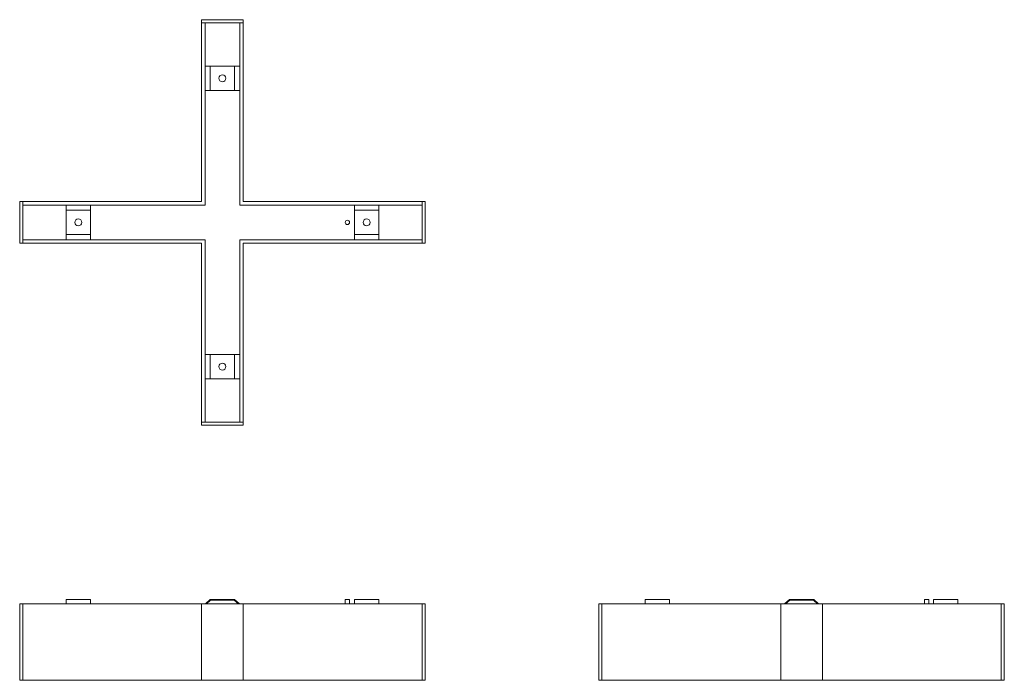
# Model space of a CAD drawing. Units: millimetres. Extents: x 0 to 1134, y 0 to 761.
import ezdxf

# ---------------------------------------------------------------- set-up
doc = ezdxf.new("R2010")
doc.units = ezdxf.units.MM

# ---------------------------------------------------------------- blocks, each defined once
blk = doc.blocks.new('A$C9a76dfc7')
at = {"color": 0, "linetype": 'Continuous', "lineweight": 0, "extrusion": (2.22045e-16, 1, -2.22045e-16)}
for p, q in [((-180, 88), (-180, 93)), ((-180, 93), (-152, 93)), ((-152, 93), (-152, 88)), ((-14, 93), (-19.6, 88)), ((-18.4, 88), (-13.7, 92.2)), ((14, 93), (-14, 93)), ((-13.7, 92.2), (13.7, 92.2)), ((13.7, 92.2), (18.4, 88)), ((19.6, 88), (14, 93)), ((146.5, 93), (141.5, 93)), ((141.5, 88), (141.5, 93)), ((146.5, 93), (146.5, 88)), ((152, 93), (180, 93)), ((152, 88), (152, 93)), ((180, 93), (180, 88)), ((-233.5, 0), (-233.5, 88)), ((-233.5, 88), (-230, 88)), ((-24, 88), (-230, 88)), ((-230, 0), (-230, 88)), ((-230, 88), (-230, 0)), ((-24, 88), (-24, 0)), ((24, 88), (-24, 88)), ((230, 88), (24, 88)), ((24, 0), (24, 88)), ((230, 88), (230, 0)), ((230, 88), (233.5, 88)), ((230, 0), (230, 88)), ((233.5, 88), (233.5, 0)), ((-230, 0), (-233.5, 0)), ((-24, 0), (-230, 0)), ((-24, 0), (24, 0)), ((230, 0), (24, 0)), ((230, 0), (233.5, 0))]:
    blk.add_line(p, q, dxfattribs=at)
blk = doc.blocks.new('A$C960d2e15')
at = {"color": 0, "linetype": 'Continuous', "lineweight": 0}
for p, q in [((-24, 233.5), (-24, 230)), ((-24, 233.5), (24, 233.5)), ((-24, 230), (-19.95, 230)), ((-24, 24), (-24, 230)), ((24, 230), (-24, 230)), ((-19.95, 230), (-19.95, 19.95)), ((19.95, 230), (19.95, 19.95)), ((19.95, 230), (24, 230)), ((24, 230), (24, 233.5)), ((24, 24), (24, 230)), ((-19.95, 180), (-14, 180)), ((-14, 180), (-14, 152)), ((-14, 180), (14, 180)), ((14, 180), (19.95, 180)), ((14, 152), (14, 180)), ((-14, 152), (-19.95, 152)), ((14, 152), (-14, 152)), ((19.95, 152), (14, 152)), ((-230, 24), (-233.5, 24)), ((-233.5, -24), (-233.5, 24)), ((-24, 24), (-230, 24)), ((-230, 19.95), (-230, 24)), ((-230, 24), (-230, -24)), ((24, 24), (230, 24)), ((230, 24), (230, 19.95)), ((233.5, 24), (230, 24)), ((230, -24), (230, 24)), ((233.5, 24), (233.5, -24)), ((-230, 19.95), (-19.95, 19.95)), ((-180, 14), (-180, 19.95)), ((-152, 14), (-180, 14)), ((-180, -14), (-180, 14)), ((-152, 19.95), (-152, 14)), ((-152, 14), (-152, -14)), ((230, 19.95), (19.95, 19.95)), ((152, 14), (152, 19.95)), ((180, 14), (152, 14)), ((152, -14), (152, 14)), ((180, 19.95), (180, 14)), ((180, 14), (180, -14)), ((-230, -24), (-230, -19.95)), ((-230, -19.95), (-19.95, -19.95)), ((-180, -19.95), (-180, -14)), ((-180, -14), (-152, -14)), ((-152, -14), (-152, -19.95)), ((-19.95, -230), (-19.95, -19.95)), ((19.95, -19.95), (19.95, -230)), ((19.95, -19.95), (230, -19.95)), ((152, -14), (180, -14)), ((152, -19.95), (152, -14)), ((180, -14), (180, -19.95)), ((230, -19.95), (230, -24)), ((-233.5, -24), (-230, -24)), ((-24, -24), (-230, -24)), ((-24, -24), (-24, -230)), ((24, -230), (24, -24)), ((230, -24), (24, -24)), ((230, -24), (233.5, -24)), ((-19.95, -152), (-14, -152)), ((-14, -152), (-14, -180)), ((-14, -152), (14, -152)), ((14, -152), (19.95, -152)), ((14, -180), (14, -152)), ((-14, -180), (-19.95, -180)), ((14, -180), (-14, -180)), ((19.95, -180), (14, -180)), ((-19.95, -230), (-24, -230)), ((-24, -230), (-24, -233.5)), ((-24, -230), (24, -230)), ((24, -233.5), (-24, -233.5)), ((24, -230), (19.95, -230)), ((24, -233.5), (24, -230))]:
    blk.add_line(p, q, dxfattribs=at)
for centre, radius, start, end in [((0, 166), 4, 0, 180), ((0, 166), 4, 180, 0), ((-166, 0), 4, 90, 270), ((-166, 0), 4, 270, 90), ((144, 0), 2.5, 0, 180), ((144, 0), 2.5, 180, 0), ((166, 0), 4, 90, 270), ((166, 0), 4, 270, 90), ((0, -166), 4, 0, 180), ((0, -166), 4, 180, 0)]:
    blk.add_arc(centre, radius, start, end, dxfattribs=at)

msp = doc.modelspace()

# ---------------------------------------------------------------- block references
for name, p in [('A$C960d2e15', (233.5, 527.4)), ('A$C9a76dfc7', (233.5, 0)), ('A$C9a76dfc7', (900.5, 0))]:
    msp.add_blockref(name, p)

doc.saveas('drawing.dxf')
